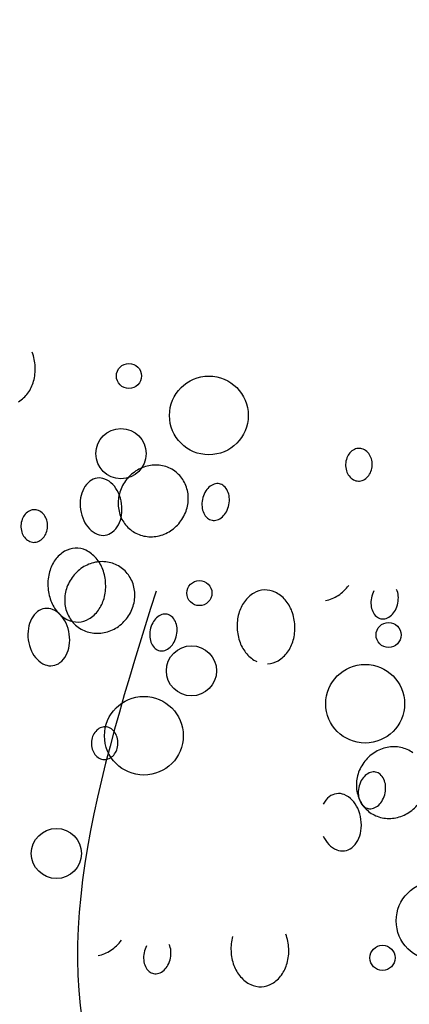
# Model space of a CAD drawing. Extents: x 4892 to 9867, y 1062 to 2266.
# Drawn here: x 4995 to 4995, y 1137 to 1137 of the extents above; entities that cross this region are included whole.
import ezdxf

# ---------------------------------------------------------------- set-up
doc = ezdxf.new("R2010")
doc.units = 0
doc.header["$MEASUREMENT"] = 0
doc.layers.add('COTAS', color=2, linetype='CONTINUOUS')

msp = doc.modelspace()

# ---------------------------------------------------------------- hatches: boundary and pattern name
at = {"layer": 'COTAS'}
h = msp.add_hatch(dxfattribs=at)
h.set_pattern_fill('DOTS', color=253, scale=0.5)
h.set_pattern_definition([(0, (50.03656007489917, 20.9000282435818), (0.015625, 0.03125), [0, -0.03125])])
h.paths.add_polyline_path([(4982.32704212367, 1138.234074090641), (4981.32704212367, 1138.234074090641), (4981.32704212367, 1137.834074090641), (4982.32704212367, 1137.834074090641)])
h.paths.add_polyline_path([(4982.32704212367, 1137.834074090641), (4981.32704212367, 1137.834074090641), (4981.32704212367, 1136.184074090641), (4982.327042123669, 1136.18407409064)])
edge = h.paths.add_edge_path(flags=16)
edge.add_line((4982.254126367036, 1136.959074090641), (4982.254126367036, 1136.559074090641))
edge.add_arc((4982.229126367037, 1136.559074090641), 0.0249999999996362, -180, 0, ccw=False)
edge.add_line((4982.204126367037, 1136.559074090641), (4982.204126367037, 1136.959074090641))
edge.add_arc((4982.229126367037, 1136.959074090641), 0.0249999999996362, 0, 180, ccw=False)
h.paths.add_polyline_path([(4983.25204212367, 1138.234074090641), (4982.32704212367, 1138.234074090641), (4982.32704212367, 1137.834074090641), (4983.25204212367, 1137.834074090641)])
h.paths.add_polyline_path([(4983.25204212367, 1137.834074090641), (4982.32704212367, 1137.834074090641), (4982.327042123669, 1136.18407409064), (4983.158800319296, 1136.18407409064), (4983.158800319296, 1135.834074090641), (4983.25204212367, 1135.834074090641)])
edge = h.paths.add_edge_path(flags=16)
edge.add_line((4982.454126367036, 1136.959074090641), (4982.454126367036, 1136.559074090641))
edge.add_arc((4982.429126367037, 1136.559074090641), 0.0249999999996362, -180, 0, ccw=False)
edge.add_line((4982.404126367037, 1136.559074090641), (4982.404126367037, 1136.959074090641))
edge.add_arc((4982.429126367037, 1136.959074090641), 0.0249999999996362, 0, 180, ccw=False)
h.paths.add_polyline_path([(4982.32704212367, 1136.18407409064), (4981.32704212367, 1136.184074090642), (4981.32704212367, 1135.734074090641), (4982.32704212367, 1135.734074090641)])
h.paths.add_polyline_path([(4983.158800319297, 1136.18407409064), (4982.32704212367, 1136.184074090641), (4982.32704212367, 1135.734074090641), (4983.158800319296, 1135.734074090641)])
h.paths.add_polyline_path([(4983.25204212367, 1135.834074090641), (4983.158800319296, 1135.834074090641), (4983.158800319296, 1135.734074090641), (4983.25204212367, 1135.734074090641)])
h.paths.add_polyline_path([(4989.802042123669, 1138.234074090641), (4988.927042123669, 1138.234074090641), (4988.927042123669, 1137.834074090641), (4989.802042123669, 1137.834074090641)])
h.paths.add_polyline_path([(4989.802042123669, 1137.834074090641), (4988.927042123669, 1137.834074090641), (4988.92704212367, 1135.734074090641), (4989.802042123669, 1135.734074090641)])
h.paths.add_polyline_path([(4990.927042123669, 1138.23407409064), (4990.00204212367, 1138.234074090641), (4990.00204212367, 1137.834074090641), (4990.927042123669, 1137.83407409064)])
h.paths.add_polyline_path([(4990.927042123669, 1137.83407409064), (4990.00204212367, 1137.834074090641), (4990.00204212367, 1135.734074090641), (4990.927042123669, 1135.734074090641)])
h.paths.add_polyline_path([(4998.102042123669, 1138.234074090641), (4997.102042123669, 1138.234074090641), (4997.102042123669, 1137.834074090641), (4998.102042123669, 1137.834074090641)])
h.paths.add_polyline_path([(4999.102042123669, 1138.234074090641), (4998.102042123669, 1138.234074090641), (4998.102042123669, 1137.834074090641), (4999.102042123669, 1137.834074090641)])
h.paths.add_polyline_path([(4999.102042123669, 1137.834074090641), (4998.102042123669, 1137.834074090641), (4998.102042123668, 1136.104074090641), (4999.102042123668, 1136.104074090641)])
edge = h.paths.add_edge_path(flags=16)
edge.add_line((4998.229126367035, 1136.959074090641), (4998.229126367035, 1136.559074090641))
edge.add_arc((4998.204126367035, 1136.559074090641), 0.0249999999996362, -180, 0, ccw=False)
edge.add_line((4998.179126367036, 1136.559074090641), (4998.179126367036, 1136.959074090641))
edge.add_arc((4998.204126367035, 1136.959074090641), 0.0249999999996362, 0, 180, ccw=False)
h.paths.add_polyline_path([(4998.102042123669, 1137.834074090641), (4997.102042123669, 1137.834074090641), (4997.102042123669, 1136.104074090641), (4998.102042123668, 1136.104074090641)])
edge = h.paths.add_edge_path(flags=16)
edge.add_line((4998.029126367035, 1136.959074090641), (4998.029126367035, 1136.559074090641))
edge.add_arc((4998.004126367035, 1136.559074090641), 0.0249999999996362, -180, 0, ccw=False)
edge.add_line((4997.979126367036, 1136.559074090641), (4997.979126367036, 1136.959074090641))
edge.add_arc((4998.004126367035, 1136.959074090641), 0.0249999999996362, 0, 180, ccw=False)
h.paths.add_polyline_path([(4998.062042123669, 1136.104074090641), (4997.102042123669, 1136.104074090641), (4997.102042123669, 1135.734074090641), (4998.062042123669, 1135.734074090641)])
h.paths.add_polyline_path([(4999.10204212367, 1136.104074090641), (4998.142042123669, 1136.104074090641), (4998.142042123669, 1135.734074090641), (4999.10204212367, 1135.734074090641)])

# ---------------------------------------------------------------- linework, layer by layer
at = {"layer": 'COTAS', "color": 253}
for centre, radius in [((4994.792780322445, 1137.138026756045), 0.004820672450340289), ((4994.823526432407, 1137.12283263522), 0.01514634172525979), ((4994.789722790448, 1137.108129070764), 0.009641366623072852), ((4994.819862006777, 1137.054427947981), 0.004820672450340289), ((4994.89259832757, 1137.038322984921), 0.004820672450340289), ((4994.81680447478, 1137.0245302627), 0.009641366623072852), ((4994.883598208879, 1137.011859436366), 0.01514634172525979), ((4994.798544934401, 1136.999533742972), 0.01514634172525979), ((4994.764896444164, 1136.95419196661), 0.009641366623072852), ((4994.910679893212, 1136.928260628302), 0.01514634172525979), ((4994.890247904084, 1136.914022463105), 0.004820672450340289)]:
    msp.add_circle(centre, radius, dxfattribs=at)
for centre, radius, start, end in [((4994.73859951848, 1137.140822875594), 0.01816828608182707, 2.490377558039384, 20.4125820177211), ((4994.73859951848, 1137.140822875594), 0.01816828608186897, 344.5681730997628, 2.490377558039384), ((4994.742105363635, 1137.139855109436), 0.01453132009449128, 324.5075499904638, 344.5681730997628), ((4994.744375700088, 1137.138236145519), 0.01174286679980422, 300.4361866884104, 324.5075499904638), ((4994.881731484694, 1137.104924174966), 0.005324569526491216, 115.0802616905569, 138.9684137804102), ((4994.881250071278, 1137.105952804887), 0.004188859003674055, 88.09362679095325, 115.0802616905569), ((4994.881250071278, 1137.105952804887), 0.004188859003669663, 61.10699189104508, 88.09362679095325), ((4994.880701323727, 1137.10495846364), 0.005324569526485654, 37.21883979769493, 61.10699189104508), ((4994.883771546567, 1137.103770976286), 0.007705423917548578, 159.4736695321975, 178.0936267897378), ((4994.882516772158, 1137.104240774571), 0.006365584656578572, 138.9684137804102, 159.4736695321975), ((4994.879872331032, 1137.104328794193), 0.006365584656567201, 16.71358404720738, 37.21883979769493), ((4994.878589094167, 1137.103943473038), 0.007705423917523513, 358.0936267897382, 16.71358404720738), ((4994.803779962182, 1137.088736930454), 0.01518772247315943, 123.1445150207359, 144.1986204940924), ((4994.803193687948, 1137.089634747784), 0.01411543825970574, 101.2958817208691, 123.1445150207359), ((4994.803022560494, 1137.090491477507), 0.0132417847681936, 78.22135198830144, 101.2958817208691), ((4994.803228897728, 1137.091481000179), 0.01223097807383741, 54.19862049332989, 78.22135198830144), ((4994.803228897728, 1137.091481000179), 0.01223097807383913, 30.17588899918523, 54.19862049332989), ((4994.883771546567, 1137.103770976286), 0.007705423917514433, 178.0936267897378, 196.7135840472073), ((4994.882488309701, 1137.103385655131), 0.00636558465655125, 196.7135840472073, 217.2188397976944), ((4994.879843868575, 1137.103473674753), 0.006365584656551095, 318.9684137804097, 339.473669532198), ((4994.878589094167, 1137.103943473038), 0.007705423917513705, 339.473669532198, 358.0936267897382), ((4994.783148911371, 1137.090658966385), 0.008735804514696702, 127.9683129945621, 152.3124775886821), ((4994.781338068741, 1137.092979383264), 0.005792424566195989, 97.95448167430384, 127.9683129945621), ((4994.781338068741, 1137.092979383264), 0.005792424566195945, 67.94065035414599, 97.95448167430384), ((4994.780232632916, 1137.090251472496), 0.008735804514689909, 43.59648575578821, 67.94065035414599), ((4994.803779962182, 1137.088736930454), 0.01518772247314214, 144.1986204940924, 165.2527259647287), ((4994.802355069084, 1137.090972911926), 0.01324178476819285, 7.101359263440634, 30.17588899918523), ((4994.881659317006, 1137.102755985684), 0.005324569526480171, 217.2188397976944, 241.1069918910451), ((4994.881110569455, 1137.101761644437), 0.004188859003661712, 241.1069918910451, 268.0936267909524), ((4994.881110569455, 1137.101761644437), 0.004188859003679617, 268.0936267909524, 295.0802616905568), ((4994.88062915604, 1137.102790274358), 0.005324569526489398, 295.0802616905568, 318.9684137804097), ((4994.785682102319, 1137.089329715049), 0.01159656761140654, 152.3124775886821, 171.4126760051142), ((4994.778160827778, 1137.088278761425), 0.01159656761139592, 24.49628734055481, 43.59648575578821), ((4994.828594343351, 1137.089703484998), 0.007459748442110345, 132.73528968416, 151.943961627511), ((4994.827374896136, 1137.091023355233), 0.005662776280713975, 108.4139648008015, 132.73528968416), ((4994.826788266894, 1137.092785393793), 0.003805651149274128, 78.6341910802144, 108.4139648008015), ((4994.826788266894, 1137.092785393793), 0.003805651149279274, 48.85441735998663, 78.6341910802144), ((4994.825566325826, 1137.091386903973), 0.00566277628071842, 24.53309247982012, 48.85441735998663), ((4994.823931581429, 1137.090640767452), 0.007459748442062154, 5.32442053566137, 24.53309247982012), ((4994.789467872458, 1137.08875802783), 0.01542525953185414, 171.4126760051142, 187.954481672653), ((4994.8027430011, 1137.089009886769), 0.01411543825968937, 165.2527259647287, 187.1013592634406), ((4994.774676763537, 1137.086691254515), 0.01542525953185678, 7.954481672653001, 24.49628734055481), ((4994.801488117384, 1137.090864906497), 0.01411543825970807, 345.2527259647291, 7.101359263440634), ((4994.830710913315, 1137.088575428029), 0.009858160612202568, 168.6341910814917, 185.324420535661), ((4994.830710913315, 1137.088575428029), 0.009858160612247166, 151.943961627511, 168.6341910814917), ((4994.821543517838, 1137.090418206853), 0.00985816061221984, 348.6341910814917, 5.32442053566137), ((4994.756931981562, 1137.081329053842), 0.005324569526491216, 115.0802616905569, 138.9684137804102), ((4994.756450568147, 1137.082357683763), 0.004188859003674055, 88.09362679095325, 115.0802616905569), ((4994.756450568147, 1137.082357683763), 0.004188859003669663, 61.10699189104508, 88.09362679095325), ((4994.755901820596, 1137.081363342516), 0.005324569526485654, 37.21883979769493, 61.10699189104508), ((4994.789467872458, 1137.08875802783), 0.01542525953183914, 187.954481672653, 204.4962873405548), ((4994.8018760494, 1137.08890188134), 0.01324178476819725, 187.1013592634406, 210.1758889991841), ((4994.774676763538, 1137.086691254515), 0.01542525953180466, 351.4126760051142, 7.954481672653001), ((4994.800451156302, 1137.091137862812), 0.01518772247315649, 324.1986204940919, 345.2527259647291), ((4994.828322849723, 1137.08835286743), 0.007459748442067583, 185.324420535661, 204.5330924798196), ((4994.821543517838, 1137.090418206853), 0.009858160612199938, 331.9439616275107, 348.6341910814917), ((4994.758972043435, 1137.080175855162), 0.007705423917548578, 159.4736695321975, 178.0936267897378), ((4994.757717269026, 1137.080645653446), 0.006365584656578572, 138.9684137804102, 159.4736695321975), ((4994.7550728279, 1137.080733673069), 0.006365584656567201, 16.71358404720738, 37.21883979769493), ((4994.753789591035, 1137.080348351914), 0.007705423917523513, 358.0936267897382, 16.71358404720738), ((4994.785983808217, 1137.08717052092), 0.01159656761139077, 204.4962873405548, 223.5964857557876), ((4994.778462533676, 1137.086119567296), 0.01159656761136351, 332.3124775886822, 351.4126760051142), ((4994.801002220755, 1137.088393793087), 0.01223097807383481, 210.1758889991841, 234.1986204933305), ((4994.800451156302, 1137.091137862812), 0.01518772247314284, 303.1445150207359, 324.1986204940919), ((4994.826688105327, 1137.087606730909), 0.005662776280729098, 204.5330924798196, 228.8544173599872), ((4994.825466164259, 1137.086208241089), 0.003805651149283572, 228.8544173599872, 258.6341910802144), ((4994.825466164259, 1137.086208241089), 0.00380565114927644, 258.6341910802144, 288.4139648008015), ((4994.824879535016, 1137.087970279649), 0.005662776280707232, 288.4139648008015, 312.73528968416), ((4994.823660087802, 1137.089290149884), 0.00745974844205708, 312.73528968416, 331.9439616275107), ((4994.758972043435, 1137.080175855162), 0.007705423917514433, 178.0936267897378, 196.7135840472073), ((4994.753789591035, 1137.080348351914), 0.007705423917513705, 339.473669532198, 358.0936267897382), ((4994.783912003079, 1137.085197809849), 0.008735804514697541, 223.5964857557876, 247.9406503541468), ((4994.780995724625, 1137.08479031596), 0.008735804514691657, 307.9683129945616, 332.3124775886822), ((4994.801002220755, 1137.088393793087), 0.01223097807384362, 234.1986204933305, 258.2213519883023), ((4994.801037430535, 1137.090240045482), 0.01411543825970659, 281.2958817208698, 303.1445150207359), ((4994.75768880657, 1137.079790534007), 0.00636558465655125, 196.7135840472073, 217.2188397976944), ((4994.756859813874, 1137.07916086456), 0.005324569526480171, 217.2188397976944, 241.1069918910451), ((4994.755829652908, 1137.079195153234), 0.005324569526489398, 295.0802616905568, 318.9684137804097), ((4994.755044365444, 1137.079878553629), 0.006365584656551095, 318.9684137804097, 339.473669532198), ((4994.782806567254, 1137.082469899081), 0.00579242456619612, 247.9406503541468, 277.9544816743038), ((4994.782806567254, 1137.082469899081), 0.00579242456619602, 277.9544816743038, 307.9683129945616), ((4994.801208557989, 1137.089383315759), 0.01324178476819096, 258.2213519883023, 281.2958817208698), ((4994.756311066323, 1137.078166523313), 0.004188859003661712, 241.1069918910451, 268.0936267909524), ((4994.756311066323, 1137.078166523313), 0.004188859003679617, 268.0936267909524, 295.0802616905568), ((4994.772494200679, 1137.062998225513), 0.008757329508160388, 92.49037755934009, 120.4361866884095), ((4994.772494200679, 1137.062998225513), 0.008757329508167263, 64.54456842949692, 92.49037755934009), ((4994.77121099025, 1137.060302524507), 0.01174286679981127, 40.47320512685875, 64.54456842949692), ((4994.776276945857, 1137.058805149562), 0.01453132009450285, 144.5075499904641, 164.5681730997628), ((4994.774006609403, 1137.060424113478), 0.01174286679980778, 120.4361866884095, 144.5075499904641), ((4994.769089787053, 1137.058492560758), 0.01453132009448413, 20.4125820177211, 40.47320512685875), ((4994.783228760791, 1137.051556718606), 0.01518772247315047, 123.1445150207359, 144.1986204940924), ((4994.782642486558, 1137.052454535936), 0.014115438259714, 101.2958817208691, 123.1445150207359), ((4994.782471359104, 1137.053311265659), 0.01324178476819495, 78.22135198830144, 101.2958817208691), ((4994.765681202812, 1137.057224067531), 0.01816828608182707, 2.490377558039384, 20.4125820177211), ((4994.782677696338, 1137.054300788331), 0.01223097807383634, 54.19862049332989, 78.22135198830144), ((4994.782677696338, 1137.054300788331), 0.01223097807384149, 30.17588899918523, 54.19862049332989), ((4994.779782791013, 1137.057837383404), 0.01816828608185122, 164.5681730997628, 182.490377558039), ((4994.783228760791, 1137.051556718606), 0.01518772247313417, 144.1986204940924, 165.2527259647287), ((4994.781803867693, 1137.053792700078), 0.01324178476819252, 7.101359263440634, 30.17588899918523), ((4994.779782791013, 1137.057837383404), 0.01816828608183873, 182.490377558039, 200.4125820177211), ((4994.765681202812, 1137.057224067531), 0.01816828608186897, 344.5681730997628, 2.490377558039384), ((4994.864953229389, 1137.066283344357), 0.01518772247315138, 303.1445150207359, 324.1986204940919), ((4994.888885582959, 1137.052744636189), 0.007459748442051835, 5.32442053566137, 24.53309247982012), ((4994.782191799709, 1137.051829674921), 0.01411543825969067, 165.2527259647287, 187.1013592634406), ((4994.769187047968, 1137.056256301373), 0.01453132009449128, 324.5075499904638, 344.5681730997628), ((4994.780936915993, 1137.053684694649), 0.01411543825970281, 345.2527259647291, 7.101359263440634), ((4994.846742930196, 1137.044319150418), 0.01174286679980778, 120.4361866884095, 144.5075499904641), ((4994.845230521472, 1137.046893262453), 0.008757329508160388, 92.49037755934009, 120.4361866884095), ((4994.845230521472, 1137.046893262453), 0.008757329508167263, 64.54456842949692, 92.49037755934009), ((4994.843947311043, 1137.044197561447), 0.01174286679981127, 40.47320512685875, 64.54456842949692), ((4994.865539503622, 1137.065385527028), 0.01411543825969736, 281.2958817208698, 303.1445150207359), ((4994.895664914845, 1137.050679296766), 0.009858160612201043, 168.6341910814917, 185.324420535661), ((4994.895664914845, 1137.050679296766), 0.009858160612255598, 151.943961627511, 168.6341910814917), ((4994.886497519367, 1137.05252207559), 0.009858160612213104, 348.6341910814917, 5.32442053566137), ((4994.761238795793, 1137.042757558607), 0.005792424566202286, 97.95448167430384, 127.9683129945621), ((4994.761238795793, 1137.042757558607), 0.005792424566187274, 67.94065035414599, 97.95448167430384), ((4994.776374206772, 1137.056568890176), 0.01453132009447982, 200.4125820177211, 220.4732051268587), ((4994.760133359968, 1137.040029647839), 0.008735804514689135, 43.59648575578821, 67.94065035414599), ((4994.781324848009, 1137.051721669492), 0.01324178476819791, 187.1013592634406, 210.1758889991841), ((4994.779899954911, 1137.053957650963), 0.01518772247315739, 324.1986204940919, 345.2527259647291), ((4994.84901326665, 1137.042700186501), 0.01453132009450285, 144.5075499904641, 164.5681730997628), ((4994.841826107846, 1137.042387597698), 0.01453132009448413, 20.4125820177211, 40.47320512685875), ((4994.893276851253, 1137.050456736167), 0.007459748442068759, 185.324420535661, 204.5330924798196), ((4994.886497519367, 1137.05252207559), 0.009858160612208013, 331.9439616275107, 348.6341910814917), ((4994.765582829371, 1137.039107890392), 0.01159656761139942, 152.3124775886821, 171.4126760051142), ((4994.763049638423, 1137.040437141728), 0.0087358045146889, 127.9683129945621, 152.3124775886821), ((4994.774253003575, 1137.054758926427), 0.0117428667998101, 220.4732051268587, 244.544568429496), ((4994.75806155483, 1137.038056936768), 0.01159656761140491, 24.49628734055481, 43.59648575578821), ((4994.780451019365, 1137.051213581238), 0.01223097807383653, 210.1758889991841, 234.1986204933305), ((4994.772969793146, 1137.052063225421), 0.00875732950814943, 272.490377559341, 300.4361866884104), ((4994.771457384421, 1137.054637337456), 0.01174286679980422, 300.4361866884104, 324.5075499904638), ((4994.779899954911, 1137.053957650963), 0.01518772247315138, 303.1445150207359, 324.1986204940919), ((4994.808495070403, 1137.039481660341), 0.007459748442097668, 132.73528968416, 151.943961627511), ((4994.807275623189, 1137.040801530576), 0.005662776280722081, 108.4139648008015, 132.73528968416), ((4994.806688993946, 1137.042563569136), 0.003805651149283537, 78.6341910802144, 108.4139648008015), ((4994.806688993947, 1137.042563569136), 0.003805651149274917, 48.85441735998663, 78.6341910802144), ((4994.805467052878, 1137.041165079316), 0.005662776280717139, 24.53309247982012, 48.85441735998663), ((4994.852519111806, 1137.041732420343), 0.01816828608185122, 164.5681730997628, 182.490377558039), ((4994.838417523605, 1137.04111910447), 0.01816828608182707, 2.490377558039384, 20.4125820177211), ((4994.891642106857, 1137.049710599646), 0.00566277628072065, 204.5330924798196, 228.8544173599866), ((4994.890420165788, 1137.048312109826), 0.00380565114928511, 228.8544173599866, 258.6341910802144), ((4994.890420165788, 1137.048312109826), 0.003805651149274301, 258.6341910802144, 288.4139648008015), ((4994.889833536547, 1137.050074148386), 0.005662776280722893, 288.4139648008015, 312.73528968416), ((4994.888614089332, 1137.051394018621), 0.007459748442043735, 312.73528968416, 331.9439616275107), ((4994.76936859951, 1137.038536203173), 0.01542525953185427, 171.4126760051142, 187.954481672653), ((4994.75457749059, 1137.036469429858), 0.01542525953184417, 7.954481672653001, 24.49628734055481), ((4994.772969793146, 1137.052063225421), 0.00875732950815911, 244.544568429496, 272.490377559341), ((4994.780451019365, 1137.051213581238), 0.01223097807383834, 234.1986204933305, 258.2213519883023), ((4994.780486229145, 1137.053059833634), 0.01411543825969736, 281.2958817208698, 303.1445150207359), ((4994.810611640367, 1137.038353603372), 0.009858160612255598, 151.943961627511, 168.6341910814917), ((4994.803832308482, 1137.040418942795), 0.007459748442051835, 5.32442053566137, 24.53309247982012), ((4994.80144424489, 1137.040196382196), 0.009858160612213104, 348.6341910814917, 5.32442053566137), ((4994.852519111806, 1137.041732420343), 0.01816828608183873, 182.490377558039, 200.4125820177211), ((4994.838417523605, 1137.04111910447), 0.01816828608186897, 344.5681730997628, 2.490377558039384), ((4994.75457749059, 1137.036469429858), 0.01542525953181077, 351.4126760051142, 7.954481672653001), ((4994.780657356599, 1137.052203103911), 0.01324178476819842, 258.2213519883023, 281.2958817208698), ((4994.810611640367, 1137.038353603372), 0.009858160612201043, 168.6341910814917, 185.324420535661), ((4994.808223576776, 1137.038131042773), 0.007459748442068759, 185.324420535661, 204.5330924798196), ((4994.80144424489, 1137.040196382196), 0.009858160612208013, 331.9439616275107, 348.6341910814917), ((4994.76936859951, 1137.038536203173), 0.01542525953183653, 187.954481672653, 204.4962873405548), ((4994.758363260729, 1137.035897742639), 0.01159656761137042, 332.3124775886822, 351.4126760051142), ((4994.806588832379, 1137.037384906252), 0.00566277628072065, 204.5330924798196, 228.8544173599872), ((4994.805366891311, 1137.035986416432), 0.00380565114928511, 228.8544173599872, 258.6341910802144), ((4994.804780262069, 1137.037748454992), 0.005662776280722893, 288.4139648008015, 312.73528968416), ((4994.803560814854, 1137.039068325227), 0.007459748442043735, 312.73528968416, 331.9439616275107), ((4994.849110527565, 1137.040463927116), 0.01453132009447982, 200.4125820177211, 220.4732051268587), ((4994.841923368761, 1137.040151338312), 0.01453132009449128, 324.5075499904638, 344.5681730997628), ((4994.76588453527, 1137.036948696263), 0.01159656761139259, 204.4962873405548, 223.5964857557876), ((4994.760896451678, 1137.034568491304), 0.008735804514700374, 307.9683129945616, 332.3124775886822), ((4994.805366891311, 1137.035986416432), 0.003805651149274301, 258.6341910802144, 288.4139648008015), ((4994.846989324368, 1137.038653963367), 0.0117428667998101, 220.4732051268587, 244.544568429496), ((4994.844193705215, 1137.038532374396), 0.01174286679980422, 300.4361866884104, 324.5075499904638), ((4994.763812730132, 1137.034975985192), 0.008735804514688719, 223.5964857557876, 247.9406503541468), ((4994.762707294307, 1137.032248074424), 0.005792424566199403, 247.9406503541468, 277.9544816743038), ((4994.762707294307, 1137.032248074424), 0.00579242456619602, 277.9544816743038, 307.9683129945616), ((4994.84570611394, 1137.035958262361), 0.00875732950814943, 272.490377559341, 300.4361866884104), ((4994.78353225248, 1136.998758875699), 0.004188859003674055, 88.09362679095325, 115.0802616905569), ((4994.78353225248, 1136.998758875699), 0.004188859003669663, 61.10699189104508, 88.09362679095325), ((4994.786053727767, 1136.996577047099), 0.007705423917548578, 159.4736695321975, 178.0936267897378), ((4994.784798953359, 1136.997046845383), 0.006365584656578572, 138.9684137804102, 159.4736695321975), ((4994.784013665895, 1136.997730245778), 0.005324569526491216, 115.0802616905569, 138.9684137804102), ((4994.782983504929, 1136.997764534452), 0.005324569526485654, 37.21883979769493, 61.10699189104508), ((4994.782154512233, 1136.997134865005), 0.006365584656567201, 16.71358404720738, 37.21883979769493), ((4994.780871275368, 1136.99674954385), 0.007705423917523513, 358.0936267897382, 16.71358404720738), ((4994.786053727767, 1136.996577047099), 0.007705423917514433, 178.0936267897378, 196.7135840472073), ((4994.780871275368, 1136.99674954385), 0.007705423917513705, 339.473669532198, 358.0936267897382), ((4994.894777445368, 1136.981181421266), 0.014115438259714, 101.2958817208699, 123.1445150207359), ((4994.894606317914, 1136.982038150989), 0.01324178476819495, 78.22135198830144, 101.2958817208699), ((4994.784770490903, 1136.996191725943), 0.00636558465655125, 196.7135840472073, 217.2188397976944), ((4994.783941498207, 1136.995562056497), 0.005324569526480171, 217.2188397976944, 241.1069918910451), ((4994.782911337241, 1136.99559634517), 0.005324569526489398, 295.0802616905568, 318.9684137804097), ((4994.782126049777, 1136.996279745566), 0.006365584656551095, 318.9684137804097, 339.473669532198), ((4994.895363719601, 1136.980283603936), 0.01518772247315047, 123.1445150207359, 144.1986204940919), ((4994.894812655149, 1136.983027673661), 0.01223097807383634, 54.19862049332989, 78.22135198830144), ((4994.783392750656, 1136.994567715249), 0.004188859003661712, 241.1069918910451, 268.0936267909524), ((4994.783392750656, 1136.994567715249), 0.004188859003679617, 268.0936267909524, 295.0802616905568), ((4994.895363719601, 1136.980283603936), 0.01518772247313417, 144.1986204940919, 165.2527259647287), ((4994.894326758519, 1136.980556560251), 0.01411543825969067, 165.2527259647287, 187.1013592634406), ((4994.888666119823, 1136.978730286144), 0.007459748442110345, 132.73528968416, 151.943961627511), ((4994.887446672607, 1136.980050156379), 0.005662776280713975, 108.4139648008015, 132.73528968416), ((4994.886860043366, 1136.981812194939), 0.003805651149274128, 78.6341910802144, 108.4139648008015), ((4994.886860043366, 1136.981812194939), 0.003805651149279274, 48.85441735998663, 78.6341910802144), ((4994.885638102298, 1136.980413705119), 0.00566277628071842, 24.53309247982012, 48.85441735998663), ((4994.890782689787, 1136.977602229175), 0.009858160612247166, 151.943961627511, 168.6341910814917), ((4994.884003357902, 1136.979667568598), 0.007459748442062154, 5.32442053566137, 24.53309247982012), ((4994.88161529431, 1136.979445007999), 0.00985816061221984, 348.6341910814917, 5.32442053566137), ((4994.873373754604, 1136.971484443937), 0.005792424566202286, 97.95448167430384, 127.9683129945621), ((4994.873373754604, 1136.971484443937), 0.005792424566187274, 67.94065035414599, 97.95448167430384), ((4994.872268318778, 1136.968756533169), 0.008735804514689135, 43.59648575578821, 67.94065035414599), ((4994.893459806819, 1136.980448554822), 0.01324178476819791, 187.1013592634406, 210.1758889991841), ((4994.890782689787, 1136.977602229175), 0.009858160612202568, 168.6341910814917, 185.324420535661), ((4994.888394626195, 1136.977379668576), 0.007459748442067583, 185.324420535661, 204.5330924798196), ((4994.88161529431, 1136.979445007999), 0.009858160612199938, 331.9439616275107, 348.6341910814917), ((4994.875184597233, 1136.969164027058), 0.0087358045146889, 127.9683129945621, 152.3124775886821), ((4994.870196513641, 1136.966783822099), 0.01159656761140491, 24.49628734055481, 43.59648575578821), ((4994.886759881799, 1136.976633532055), 0.005662776280729098, 204.5330924798196, 228.8544173599866), ((4994.892585978174, 1136.979940466569), 0.01223097807383653, 210.1758889991841, 234.1986204933299), ((4994.885537940731, 1136.975235042235), 0.003805651149283572, 228.8544173599866, 258.6341910802144), ((4994.884951311488, 1136.976997080795), 0.005662776280707232, 288.4139648008015, 312.73528968416), ((4994.883731864274, 1136.97831695103), 0.00745974844205708, 312.73528968416, 331.9439616275107), ((4994.892034913722, 1136.982684536294), 0.01518772247315138, 303.1445150207359, 324.1986204940919), ((4994.8667124494, 1136.965196315189), 0.01542525953184417, 7.954481672653001, 24.49628734055481), ((4994.885537940731, 1136.975235042235), 0.00380565114927644, 258.6341910802144, 288.4139648008015), ((4994.892585978175, 1136.979940466569), 0.01223097807383834, 234.1986204933299, 258.2213519883014), ((4994.892621187955, 1136.981786718964), 0.01411543825969736, 281.2958817208698, 303.1445150207359), ((4994.8667124494, 1136.965196315189), 0.01542525953181077, 351.4126760051142, 7.954481672653001), ((4994.892792315409, 1136.980929989241), 0.01324178476819842, 258.2213519883014, 281.2958817208698), ((4994.87049821954, 1136.96462462797), 0.01159656761137042, 332.3124775886822, 351.4126760051142), ((4994.87801949408, 1136.965675581593), 0.01159656761139259, 204.4962873405548, 223.5964857557882), ((4994.875947688943, 1136.963702870522), 0.008735804514688719, 223.5964857557882, 247.9406503541459), ((4994.873031410488, 1136.963295376634), 0.008735804514700374, 307.9683129945616, 332.3124775886822), ((4994.874842253117, 1136.960974959754), 0.005792424566199403, 247.9406503541459, 277.9544816743038), ((4994.874842253117, 1136.960974959754), 0.00579242456619602, 277.9544816743038, 307.9683129945616), ((4994.836067100119, 1136.916818582655), 0.01816828608182707, 2.490377558039384, 20.4125820177211), ((4994.777549531425, 1136.929657129148), 0.01518772247315138, 303.1445150207359, 324.1986204940919), ((4994.801481884996, 1136.916118420979), 0.007459748442051835, 5.32442053566137, 24.53309247982012), ((4994.85016868832, 1136.917431898528), 0.01816828608185122, 164.5681730997628, 182.490377558039), ((4994.778135805659, 1136.928759311818), 0.01411543825969736, 281.2958817208698, 303.1445150207359), ((4994.808261216881, 1136.914053081556), 0.009858160612201043, 168.6341910814917, 185.324420535661), ((4994.808261216881, 1136.914053081556), 0.009858160612255598, 151.943961627511, 168.6341910814917), ((4994.799093821404, 1136.91589586038), 0.009858160612213104, 348.6341910814917, 5.32442053566137), ((4994.85016868832, 1136.917431898527), 0.01816828608183873, 182.490377558039, 200.4125820177211), ((4994.836067100119, 1136.916818582655), 0.01816828608186897, 344.5681730997628, 2.490377558039384), ((4994.805873153289, 1136.913830520957), 0.007459748442068759, 185.324420535661, 204.5330924798196), ((4994.799093821404, 1136.91589586038), 0.009858160612208013, 331.9439616275107, 348.6341910814917), ((4994.839572945275, 1136.915850816497), 0.01453132009449128, 324.5075499904638, 344.5681730997628), ((4994.804238408893, 1136.913084384437), 0.00566277628072065, 204.5330924798196, 228.8544173599866), ((4994.803016467825, 1136.911685894616), 0.00380565114928511, 228.8544173599866, 258.6341910802144), ((4994.803016467825, 1136.911685894616), 0.003805651149274301, 258.6341910802144, 288.4139648008015), ((4994.802429838583, 1136.913447933176), 0.005662776280722893, 288.4139648008015, 312.73528968416), ((4994.801210391368, 1136.914767803411), 0.007459748442043735, 312.73528968416, 331.9439616275107), ((4994.846760104079, 1136.9161634053), 0.01453132009447982, 200.4125820177211, 220.4732051268587), ((4994.844638900882, 1136.914353441551), 0.0117428667998101, 220.4732051268587, 244.5445684294969), ((4994.843355690454, 1136.911657740545), 0.00875732950814943, 272.490377559341, 300.4361866884104), ((4994.841843281729, 1136.91423185258), 0.01174286679980422, 300.4361866884104, 324.5075499904638), ((4994.843355690454, 1136.911657740545), 0.00875732950815911, 244.5445684294969, 272.490377559341)]:
    msp.add_arc(centre, radius, start, end, dxfattribs=at)
msp.add_open_spline([(4994.803192674854, 1137.055241399491), (4994.780955489427, 1136.98400246392), (4994.742235064755, 1136.859957905879), (4994.915815101487, 1136.734955222512), (4994.921747996384, 1136.609742635878), (4994.921439607458, 1136.534074090641)], degree=3, knots=[0, 0, 0, 0, 0.1991743295135714, 0.3468116343915231, 0.5605717152652052, 0.5605717152652052, 0.5605717152652052, 0.5605717152652052], dxfattribs=at)

doc.saveas('drawing.dxf')
